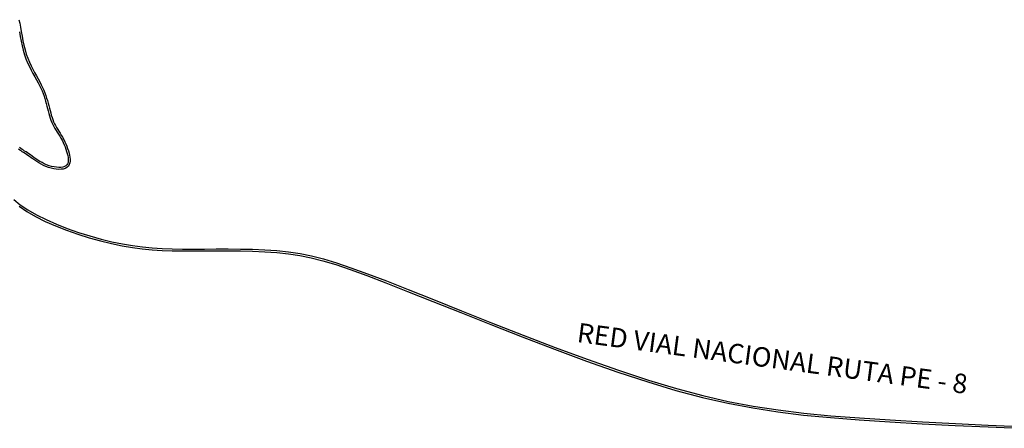
# Model space of a CAD drawing. Units: metres. Extents: x 760010 to 774385, y 9193327 to 9203250.
# Drawn here: x 764067 to 767816, y 9193594 to 9195150 of the extents above; entities that cross this region are included whole.
import ezdxf

# ---------------------------------------------------------------- set-up
doc = ezdxf.new("R2010")
doc.units = ezdxf.units.M
doc.layers.add('001_TEXTO-1', color=250, linetype='Continuous', lineweight=9)
doc.layers.add('carretera', color=1, linetype='Continuous')
doc.styles.add('STYLE1', font='romans.shx')

msp = doc.modelspace()

# ---------------------------------------------------------------- linework, layer by layer
at = {"layer": 'carretera', "color": 3}
for points in [[(764063.471, 9195150.497), (764066.713, 9195136.632), (764069.761, 9195121.361), (764072.764, 9195105.013), (764075.863, 9195087.922), (764079.191, 9195070.437), (764082.879, 9195052.915), (764087.052, 9195035.72), (764091.833, 9195019.209), (764097.311, 9195003.608), (764103.387, 9194988.852), (764109.9, 9194974.852), (764116.684, 9194961.535), (764123.574, 9194948.829), (764130.4, 9194936.657), (764136.996, 9194924.943), (764143.184, 9194913.613), (764148.805, 9194902.632), (764153.851, 9194891.987), (764158.372, 9194881.64), (764162.423, 9194871.542), (764166.057, 9194861.646), (764169.332, 9194851.906), (764172.302, 9194842.275), (764175.024, 9194832.707), (764177.555, 9194823.183), (764179.961, 9194813.747), (764182.317, 9194804.452), (764184.693, 9194795.345), (764187.157, 9194786.479), (764189.778, 9194777.903), (764192.62, 9194769.667), (764195.748, 9194761.81), (764199.228, 9194754.294), (764203.049, 9194746.992), (764207.16, 9194739.801), (764211.501, 9194732.635), (764216.006, 9194725.404), (764220.606, 9194718.025), (764225.23, 9194710.411), (764229.796, 9194702.483), (764234.216, 9194694.215), (764238.424, 9194685.699), (764242.371, 9194677.03), (764246.013, 9194668.294), (764249.307, 9194659.578), (764252.205, 9194650.967), (764254.662, 9194642.542), (764256.63, 9194634.375), (764258.053, 9194626.508), (764258.827, 9194618.945), (764258.812, 9194611.687), (764257.817, 9194604.748), (764255.6, 9194598.212), (764251.93, 9194592.318), (764246.756, 9194587.44), (764240.268, 9194583.862), (764232.752, 9194581.602), (764224.469, 9194580.459), (764215.547, 9194580.26), (764206.113, 9194580.909), (764196.32, 9194582.343), (764186.34, 9194584.516), (764176.354, 9194587.39), (764166.558, 9194590.932), (764157.154, 9194595.075), (764148.211, 9194599.682), (764139.726, 9194604.61), (764131.689, 9194609.72), (764124.091, 9194614.878), (764116.927, 9194619.95), (764110.196, 9194624.799), (764103.892, 9194629.296), (764097.97, 9194633.375), (764092.342, 9194637.114), (764086.948, 9194640.602), (764081.735, 9194643.92), (764076.659, 9194647.147), (764071.669, 9194650.367), (764066.724, 9194653.658), (764061.793, 9194657.092)], [(764063.471, 9195150.497), (764066.713, 9195136.632), (764069.761, 9195121.361), (764072.764, 9195105.013), (764075.863, 9195087.922), (764079.191, 9195070.437), (764082.879, 9195052.915), (764087.052, 9195035.72), (764091.833, 9195019.209), (764097.311, 9195003.608), (764103.387, 9194988.852), (764109.9, 9194974.852), (764116.684, 9194961.535), (764123.574, 9194948.829), (764130.4, 9194936.657), (764136.996, 9194924.943), (764143.184, 9194913.613), (764148.805, 9194902.632), (764153.851, 9194891.987), (764158.372, 9194881.64), (764162.423, 9194871.542), (764166.057, 9194861.646), (764169.332, 9194851.906), (764172.302, 9194842.275), (764175.024, 9194832.707), (764177.555, 9194823.183), (764179.961, 9194813.747), (764182.317, 9194804.452), (764184.693, 9194795.345), (764187.157, 9194786.479), (764189.778, 9194777.903), (764192.62, 9194769.667), (764195.748, 9194761.81), (764199.228, 9194754.294), (764203.049, 9194746.992), (764207.16, 9194739.801), (764211.501, 9194732.635), (764216.006, 9194725.404), (764220.606, 9194718.025), (764225.23, 9194710.411), (764229.796, 9194702.483), (764234.216, 9194694.215), (764238.424, 9194685.699), (764242.371, 9194677.03), (764246.013, 9194668.294), (764249.307, 9194659.578), (764252.205, 9194650.967), (764254.662, 9194642.542), (764256.63, 9194634.375), (764258.053, 9194626.508), (764258.827, 9194618.945), (764258.812, 9194611.687), (764257.817, 9194604.748), (764255.6, 9194598.212), (764251.93, 9194592.318), (764246.756, 9194587.44), (764240.268, 9194583.862), (764232.752, 9194581.602), (764224.469, 9194580.459), (764215.547, 9194580.26), (764206.113, 9194580.909), (764196.32, 9194582.343), (764186.34, 9194584.516), (764176.354, 9194587.39), (764166.558, 9194590.932), (764157.154, 9194595.075), (764148.211, 9194599.682), (764139.726, 9194604.61), (764131.689, 9194609.72), (764124.091, 9194614.878), (764116.927, 9194619.95), (764110.196, 9194624.799), (764103.892, 9194629.296), (764097.97, 9194633.375), (764092.342, 9194637.114), (764086.948, 9194640.602), (764081.735, 9194643.92), (764076.659, 9194647.147), (764071.669, 9194650.367), (764066.724, 9194653.658), (764061.793, 9194657.092)], [(764063.471, 9195150.497), (764066.713, 9195136.632), (764069.761, 9195121.361), (764072.764, 9195105.013), (764075.863, 9195087.922), (764079.191, 9195070.437), (764082.879, 9195052.915), (764087.052, 9195035.72), (764091.833, 9195019.209), (764097.311, 9195003.608), (764103.387, 9194988.852), (764109.9, 9194974.852), (764116.684, 9194961.535), (764123.574, 9194948.829), (764130.4, 9194936.657), (764136.996, 9194924.943), (764143.184, 9194913.613), (764148.805, 9194902.632), (764153.851, 9194891.987), (764158.372, 9194881.64), (764162.423, 9194871.542), (764166.057, 9194861.646), (764169.332, 9194851.906), (764172.302, 9194842.275), (764175.024, 9194832.707), (764177.555, 9194823.183), (764179.961, 9194813.747), (764182.317, 9194804.452), (764184.693, 9194795.345), (764187.157, 9194786.479), (764189.778, 9194777.903), (764192.62, 9194769.667), (764195.748, 9194761.81), (764199.228, 9194754.294), (764203.049, 9194746.992), (764207.16, 9194739.801), (764211.501, 9194732.635), (764216.006, 9194725.404), (764220.606, 9194718.025), (764225.23, 9194710.411), (764229.796, 9194702.483), (764234.216, 9194694.215), (764238.424, 9194685.699), (764242.371, 9194677.03), (764246.013, 9194668.294), (764249.307, 9194659.578), (764252.205, 9194650.967), (764254.662, 9194642.542), (764256.63, 9194634.375), (764258.053, 9194626.508), (764258.827, 9194618.945), (764258.812, 9194611.687), (764257.817, 9194604.748), (764255.6, 9194598.212), (764251.93, 9194592.318), (764246.756, 9194587.44), (764240.268, 9194583.862), (764232.752, 9194581.602), (764224.469, 9194580.459), (764215.547, 9194580.26), (764206.113, 9194580.909), (764196.32, 9194582.343), (764186.34, 9194584.516), (764176.354, 9194587.39), (764166.558, 9194590.932), (764157.154, 9194595.075), (764148.211, 9194599.682), (764139.726, 9194604.61), (764131.689, 9194609.72), (764124.091, 9194614.878), (764116.927, 9194619.95), (764110.196, 9194624.799), (764103.892, 9194629.296), (764097.97, 9194633.375), (764092.342, 9194637.114), (764086.948, 9194640.602), (764081.735, 9194643.92), (764076.659, 9194647.147), (764071.669, 9194650.367), (764066.724, 9194653.658), (764061.793, 9194657.092)], [(764065.681, 9195103.72), (764068.784, 9195086.606), (764072.131, 9195069.022), (764075.856, 9195051.324), (764080.092, 9195033.868), (764084.973, 9195017.013), (764090.581, 9195001.043), (764096.791, 9194985.961), (764103.426, 9194971.698), (764110.311, 9194958.184), (764117.269, 9194945.351), (764124.124, 9194933.13), (764130.699, 9194921.451), (764136.819, 9194910.246), (764142.346, 9194899.449), (764147.298, 9194889.003), (764151.731, 9194878.858), (764155.701, 9194868.96), (764159.264, 9194859.257), (764162.478, 9194849.698), (764165.398, 9194840.228), (764168.082, 9194830.797), (764170.587, 9194821.368), (764172.983, 9194811.973), (764175.344, 9194802.658), (764177.74, 9194793.472), (764180.245, 9194784.462), (764182.93, 9194775.676), (764185.868, 9194767.16), (764189.131, 9194758.963), (764192.768, 9194751.11), (764196.732, 9194743.535), (764200.955, 9194736.149), (764205.366, 9194728.866), (764209.895, 9194721.596), (764214.474, 9194714.252), (764219.032, 9194706.745), (764223.5, 9194698.988), (764227.812, 9194690.922), (764231.918, 9194682.612), (764235.77, 9194674.152), (764239.321, 9194665.635), (764242.525, 9194657.156), (764245.334, 9194648.81), (764247.702, 9194640.689), (764249.582, 9194632.89), (764250.918, 9194625.499), (764251.626, 9194618.584), (764251.613, 9194612.207), (764250.785, 9194606.429), (764249.049, 9194601.312), (764246.312, 9194596.916), (764242.481, 9194593.304), (764237.462, 9194590.536), (764231.214, 9194588.658), (764223.895, 9194587.648), (764215.714, 9194587.465), (764206.883, 9194588.073), (764197.609, 9194589.431), (764188.104, 9194591.5), (764178.576, 9194594.243), (764169.236, 9194597.619), (764160.257, 9194601.576), (764151.669, 9194606), (764143.467, 9194610.763), (764135.643, 9194615.738), (764128.194, 9194620.796), (764121.111, 9194625.809), (764114.391, 9194630.651), (764108.026, 9194635.192), (764102.004, 9194639.339), (764096.289, 9194643.136), (764090.836, 9194646.662), (764085.602, 9194649.994), (764080.543, 9194653.21), (764075.615, 9194656.39), (764070.776, 9194659.61), (764065.98, 9194662.95)], [(764065.681, 9195103.72), (764068.784, 9195086.606), (764072.131, 9195069.022), (764075.856, 9195051.324), (764080.092, 9195033.868), (764084.973, 9195017.013), (764090.581, 9195001.043), (764096.791, 9194985.961), (764103.426, 9194971.698), (764110.311, 9194958.184), (764117.269, 9194945.351), (764124.124, 9194933.13), (764130.699, 9194921.451), (764136.819, 9194910.246), (764142.346, 9194899.449), (764147.298, 9194889.003), (764151.731, 9194878.858), (764155.701, 9194868.96), (764159.264, 9194859.257), (764162.478, 9194849.698), (764165.398, 9194840.228), (764168.082, 9194830.797), (764170.587, 9194821.368), (764172.983, 9194811.973), (764175.344, 9194802.658), (764177.74, 9194793.472), (764180.245, 9194784.462), (764182.93, 9194775.676), (764185.868, 9194767.16), (764189.131, 9194758.963), (764192.768, 9194751.11), (764196.732, 9194743.535), (764200.955, 9194736.149), (764205.366, 9194728.866), (764209.895, 9194721.596), (764214.474, 9194714.252), (764219.032, 9194706.745), (764223.5, 9194698.988), (764227.812, 9194690.922), (764231.918, 9194682.612), (764235.77, 9194674.152), (764239.321, 9194665.635), (764242.525, 9194657.156), (764245.334, 9194648.81), (764247.702, 9194640.689), (764249.582, 9194632.89), (764250.918, 9194625.499), (764251.626, 9194618.584), (764251.613, 9194612.207), (764250.785, 9194606.429), (764249.049, 9194601.312), (764246.312, 9194596.916), (764242.481, 9194593.304), (764237.462, 9194590.536), (764231.214, 9194588.658), (764223.895, 9194587.648), (764215.714, 9194587.465), (764206.883, 9194588.073), (764197.609, 9194589.431), (764188.104, 9194591.5), (764178.576, 9194594.243), (764169.236, 9194597.619), (764160.257, 9194601.576), (764151.669, 9194606), (764143.467, 9194610.763), (764135.643, 9194615.738), (764128.194, 9194620.796), (764121.111, 9194625.809), (764114.391, 9194630.651), (764108.026, 9194635.192), (764102.004, 9194639.339), (764096.289, 9194643.136), (764090.836, 9194646.662), (764085.602, 9194649.994), (764080.543, 9194653.21), (764075.615, 9194656.39), (764070.776, 9194659.61), (764065.98, 9194662.95)], [(764065.681, 9195103.72), (764068.784, 9195086.606), (764072.131, 9195069.022), (764075.856, 9195051.324), (764080.092, 9195033.868), (764084.973, 9195017.013), (764090.581, 9195001.043), (764096.791, 9194985.961), (764103.426, 9194971.698), (764110.311, 9194958.184), (764117.269, 9194945.351), (764124.124, 9194933.13), (764130.699, 9194921.451), (764136.819, 9194910.246), (764142.346, 9194899.449), (764147.298, 9194889.003), (764151.731, 9194878.858), (764155.701, 9194868.96), (764159.264, 9194859.257), (764162.478, 9194849.698), (764165.398, 9194840.228), (764168.082, 9194830.797), (764170.587, 9194821.368), (764172.983, 9194811.973), (764175.344, 9194802.658), (764177.74, 9194793.472), (764180.245, 9194784.462), (764182.93, 9194775.676), (764185.868, 9194767.16), (764189.131, 9194758.963), (764192.768, 9194751.11), (764196.732, 9194743.535), (764200.955, 9194736.149), (764205.366, 9194728.866), (764209.895, 9194721.596), (764214.474, 9194714.252), (764219.032, 9194706.745), (764223.5, 9194698.988), (764227.812, 9194690.922), (764231.918, 9194682.612), (764235.77, 9194674.152), (764239.321, 9194665.635), (764242.525, 9194657.156), (764245.334, 9194648.81), (764247.702, 9194640.689), (764249.582, 9194632.89), (764250.918, 9194625.499), (764251.626, 9194618.584), (764251.613, 9194612.207), (764250.785, 9194606.429), (764249.049, 9194601.312), (764246.312, 9194596.916), (764242.481, 9194593.304), (764237.462, 9194590.536), (764231.214, 9194588.658), (764223.895, 9194587.648), (764215.714, 9194587.465), (764206.883, 9194588.073), (764197.609, 9194589.431), (764188.104, 9194591.5), (764178.576, 9194594.243), (764169.236, 9194597.619), (764160.257, 9194601.576), (764151.669, 9194606), (764143.467, 9194610.763), (764135.643, 9194615.738), (764128.194, 9194620.796), (764121.111, 9194625.809), (764114.391, 9194630.651), (764108.026, 9194635.192), (764102.004, 9194639.339), (764096.289, 9194643.136), (764090.836, 9194646.662), (764085.602, 9194649.994), (764080.543, 9194653.21), (764075.615, 9194656.39), (764070.776, 9194659.61), (764065.98, 9194662.95)], [(764043.759, 9194465.143), (764068.541, 9194445.368), (764097.36, 9194425.878), (764130.36, 9194406.915), (764166.969, 9194388.668), (764206.395, 9194371.329), (764247.848, 9194355.08), (764290.535, 9194340.1), (764333.672, 9194326.564), (764376.472, 9194314.644), (764418.147, 9194304.511), (764458.133, 9194296.271), (764496.725, 9194289.784), (764534.432, 9194284.847), (764571.766, 9194281.263), (764609.235, 9194278.832), (764647.346, 9194277.358), (764686.603, 9194276.643), (764727.504, 9194276.491), (764770.388, 9194276.693), (764814.942, 9194276.995), (764860.689, 9194277.131), (764907.156, 9194276.834), (764953.87, 9194275.838), (765000.361, 9194273.874), (765046.161, 9194270.674), (765090.805, 9194265.966), (765134.202, 9194259.438), (765177.792, 9194250.626), (765223.398, 9194239.039), (765272.861, 9194224.186), (765328.037, 9194205.574), (765390.801, 9194182.705), (765463.031, 9194155.076), (765546.608, 9194122.18), (765642.649, 9194083.842), (765749.252, 9194041.198), (765863.748, 9193995.715), (765983.471, 9193948.861), (766105.751, 9193902.104), (766227.914, 9193856.913), (766347.285, 9193814.759), (766461.183, 9193777.11), (766567.736, 9193745.079), (766668.275, 9193718.363), (766764.925, 9193696.304), (766859.818, 9193678.251), (766955.085, 9193663.551), (767052.854, 9193651.554), (767155.25, 9193641.614), (767264.388, 9193633.083), (767381.507, 9193625.411), (767504.382, 9193618.43), (767629.929, 9193612.067), (767755.066, 9193606.247), (767876.718, 9193600.897)], [(764043.759, 9194465.143), (764068.541, 9194445.368), (764097.36, 9194425.878), (764130.36, 9194406.915), (764166.969, 9194388.668), (764206.395, 9194371.329), (764247.848, 9194355.08), (764290.535, 9194340.1), (764333.672, 9194326.564), (764376.472, 9194314.644), (764418.147, 9194304.511), (764458.133, 9194296.271), (764496.725, 9194289.784), (764534.432, 9194284.847), (764571.766, 9194281.263), (764609.235, 9194278.832), (764647.346, 9194277.358), (764686.603, 9194276.643), (764727.504, 9194276.491), (764770.388, 9194276.693), (764814.942, 9194276.995), (764860.689, 9194277.131), (764907.156, 9194276.834), (764953.87, 9194275.838), (765000.361, 9194273.874), (765046.161, 9194270.674), (765090.805, 9194265.966), (765134.202, 9194259.438), (765177.792, 9194250.626), (765223.398, 9194239.039), (765272.861, 9194224.186), (765328.037, 9194205.574), (765390.801, 9194182.705), (765463.031, 9194155.076), (765546.608, 9194122.18), (765642.649, 9194083.842), (765749.252, 9194041.198), (765863.748, 9193995.715), (765983.471, 9193948.861), (766105.751, 9193902.104), (766227.914, 9193856.913), (766347.285, 9193814.759), (766461.183, 9193777.11), (766567.736, 9193745.079), (766668.275, 9193718.363), (766764.925, 9193696.304), (766859.818, 9193678.251), (766955.085, 9193663.551), (767052.854, 9193651.554), (767155.25, 9193641.614), (767264.388, 9193633.083), (767381.507, 9193625.411), (767504.382, 9193618.43), (767629.929, 9193612.067), (767755.066, 9193606.247), (767876.718, 9193600.897)], [(764043.759, 9194465.143), (764068.541, 9194445.368), (764097.36, 9194425.878), (764130.36, 9194406.915), (764166.969, 9194388.668), (764206.395, 9194371.329), (764247.848, 9194355.08), (764290.535, 9194340.1), (764333.672, 9194326.564), (764376.472, 9194314.644), (764418.147, 9194304.511), (764458.133, 9194296.271), (764496.725, 9194289.784), (764534.432, 9194284.847), (764571.766, 9194281.263), (764609.235, 9194278.832), (764647.346, 9194277.358), (764686.603, 9194276.643), (764727.504, 9194276.491), (764770.388, 9194276.693), (764814.942, 9194276.995), (764860.689, 9194277.131), (764907.156, 9194276.834), (764953.87, 9194275.838), (765000.361, 9194273.874), (765046.161, 9194270.674), (765090.805, 9194265.966), (765134.202, 9194259.438), (765177.792, 9194250.626), (765223.398, 9194239.039), (765272.861, 9194224.186), (765328.037, 9194205.574), (765390.801, 9194182.705), (765463.031, 9194155.076), (765546.608, 9194122.18), (765642.649, 9194083.842), (765749.252, 9194041.198), (765863.748, 9193995.715), (765983.471, 9193948.861), (766105.751, 9193902.104), (766227.914, 9193856.913), (766347.285, 9193814.759), (766461.183, 9193777.11), (766567.736, 9193745.079), (766668.275, 9193718.363), (766764.925, 9193696.304), (766859.818, 9193678.251), (766955.085, 9193663.551), (767052.854, 9193651.554), (767155.25, 9193641.614), (767264.388, 9193633.083), (767381.507, 9193625.411), (767504.382, 9193618.43), (767629.929, 9193612.067), (767755.066, 9193606.247), (767876.718, 9193600.897)], [(764064.272, 9194439.563), (764093.544, 9194419.767), (764126.957, 9194400.566), (764163.912, 9194382.147), (764203.631, 9194364.679), (764245.341, 9194348.329), (764288.265, 9194333.267), (764331.628, 9194319.659), (764374.655, 9194307.676), (764416.57, 9194297.485), (764456.809, 9194289.192), (764495.66, 9194282.661), (764533.62, 9194277.692), (764571.188, 9194274.085), (764608.863, 9194271.641), (764647.142, 9194270.16), (764686.524, 9194269.443), (764727.507, 9194269.291), (764770.429, 9194269.493), (764814.977, 9194269.795), (764860.677, 9194269.93), (764907.056, 9194269.634), (764953.641, 9194268.641), (764999.958, 9194266.685), (765045.533, 9194263.501), (765089.892, 9194258.822), (765132.952, 9194252.344), (765176.191, 9194243.604), (765221.476, 9194232.099), (765270.674, 9194217.325), (765325.654, 9194198.779), (765388.282, 9194175.96), (765460.427, 9194148.363), (765543.955, 9194115.487), (765639.979, 9194077.155), (765746.586, 9194034.509), (765861.107, 9193989.017), (765980.873, 9193942.146), (766103.216, 9193895.365), (766225.466, 9193850.142), (766344.956, 9193807.945), (766459.016, 9193770.243), (766565.775, 9193738.151), (766666.548, 9193711.371), (766763.451, 9193689.256), (766858.596, 9193671.155), (766954.097, 9193656.418), (767052.068, 9193644.397), (767154.621, 9193634.441), (767263.872, 9193625.901), (767381.067, 9193618.225), (767503.996, 9193611.241), (767629.579, 9193604.875), (767754.74, 9193599.054), (767876.401, 9193593.704)], [(764064.272, 9194439.563), (764093.544, 9194419.767), (764126.957, 9194400.566), (764163.912, 9194382.147), (764203.631, 9194364.679), (764245.341, 9194348.329), (764288.265, 9194333.267), (764331.628, 9194319.659), (764374.655, 9194307.676), (764416.57, 9194297.485), (764456.809, 9194289.192), (764495.66, 9194282.661), (764533.62, 9194277.692), (764571.188, 9194274.085), (764608.863, 9194271.641), (764647.142, 9194270.16), (764686.524, 9194269.443), (764727.507, 9194269.291), (764770.429, 9194269.493), (764814.977, 9194269.795), (764860.677, 9194269.93), (764907.056, 9194269.634), (764953.641, 9194268.641), (764999.958, 9194266.685), (765045.533, 9194263.501), (765089.892, 9194258.822), (765132.952, 9194252.344), (765176.191, 9194243.604), (765221.476, 9194232.099), (765270.674, 9194217.325), (765325.654, 9194198.779), (765388.282, 9194175.96), (765460.427, 9194148.363), (765543.955, 9194115.487), (765639.979, 9194077.155), (765746.586, 9194034.509), (765861.107, 9193989.017), (765980.873, 9193942.146), (766103.216, 9193895.365), (766225.466, 9193850.142), (766344.956, 9193807.945), (766459.016, 9193770.243), (766565.775, 9193738.151), (766666.548, 9193711.371), (766763.451, 9193689.256), (766858.596, 9193671.155), (766954.097, 9193656.418), (767052.068, 9193644.397), (767154.621, 9193634.441), (767263.872, 9193625.901), (767381.067, 9193618.225), (767503.996, 9193611.241), (767629.579, 9193604.875), (767754.74, 9193599.054), (767876.401, 9193593.704)], [(764064.272, 9194439.563), (764093.544, 9194419.767), (764126.957, 9194400.566), (764163.912, 9194382.147), (764203.631, 9194364.679), (764245.341, 9194348.329), (764288.265, 9194333.267), (764331.628, 9194319.659), (764374.655, 9194307.676), (764416.57, 9194297.485), (764456.809, 9194289.192), (764495.66, 9194282.661), (764533.62, 9194277.692), (764571.188, 9194274.085), (764608.863, 9194271.641), (764647.142, 9194270.16), (764686.524, 9194269.443), (764727.507, 9194269.291), (764770.429, 9194269.493), (764814.977, 9194269.795), (764860.677, 9194269.93), (764907.056, 9194269.634), (764953.641, 9194268.641), (764999.958, 9194266.685), (765045.533, 9194263.501), (765089.892, 9194258.822), (765132.952, 9194252.344), (765176.191, 9194243.604), (765221.476, 9194232.099), (765270.674, 9194217.325), (765325.654, 9194198.779), (765388.282, 9194175.96), (765460.427, 9194148.363), (765543.955, 9194115.487), (765639.979, 9194077.155), (765746.586, 9194034.509), (765861.107, 9193989.017), (765980.873, 9193942.146), (766103.216, 9193895.365), (766225.466, 9193850.142), (766344.956, 9193807.945), (766459.016, 9193770.243), (766565.775, 9193738.151), (766666.548, 9193711.371), (766763.451, 9193689.256), (766858.596, 9193671.155), (766954.097, 9193656.418), (767052.068, 9193644.397), (767154.621, 9193634.441), (767263.872, 9193625.901), (767381.067, 9193618.225), (767503.996, 9193611.241), (767629.579, 9193604.875), (767754.74, 9193599.054), (767876.401, 9193593.704)]]:
    msp.add_lwpolyline(points, dxfattribs=at)

# ---------------------------------------------------------------- texts
at = {"layer": '001_TEXTO-1', "color": 0, "insert": (766190.876, 9193959.398), "char_height": 74, "attachment_point": 4, "rotation": 352.404194, "style": 'STYLE1'}
msp.add_mtext('\\A1;RED VIAL NACIONAL RUTA PE - 8 ', dxfattribs=at)
msp.add_mtext('\\A1;RED VIAL NACIONAL RUTA PE - 8 ', dxfattribs=at)
msp.add_mtext('\\A1;RED VIAL NACIONAL RUTA PE - 8 ', dxfattribs=at)

doc.saveas('drawing.dxf')
